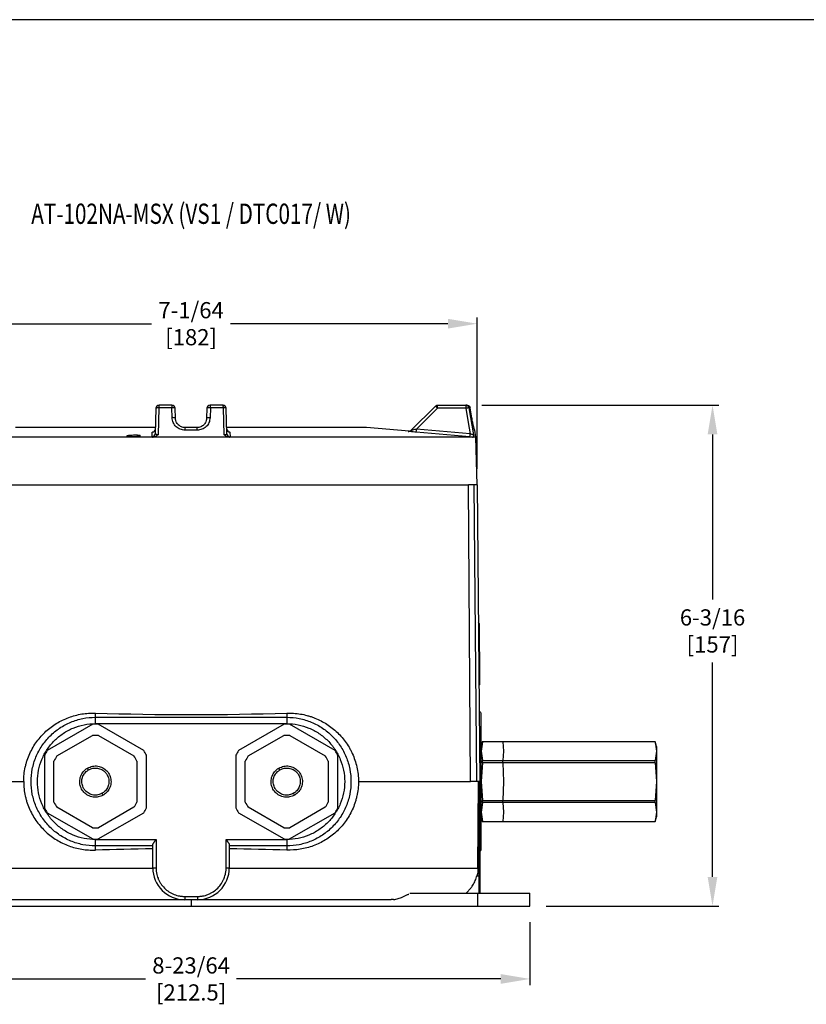
# Model space of a CAD drawing. Units: inches. Extents: x -240.9 to -193.2, y 0 to 31.1.
# Drawn here: x -234.3 to -224.6, y 18.6 to 30.7 of the extents above; entities that cross this region are included whole.
import ezdxf
from ezdxf.enums import TextEntityAlignment as Align

# ---------------------------------------------------------------- set-up
doc = ezdxf.new("R2010")
doc.units = ezdxf.units.IN
doc.header["$MEASUREMENT"] = 0
doc.layers.get('0').update_dxf_attribs({"color": 90})
for name, color, linetype in [('DIMENS', 2, 'Continuous'), ('FORMAT', 8, 'Continuous'), ('FORMATTEXT', 7, 'Continuous'), ('TEXT', 7, 'Continuous')]:
    doc.layers.add(name, color=color, linetype=linetype)
doc.styles.add('ROMANS', font='romans.shx', dxfattribs={"width": 0.75})
doc.styles.add('STYLE1', font='romans.shx', dxfattribs={"width": 0.75, "height": 0.225})
doc.styles.add('STYLE2', font='romans.shx', dxfattribs={"height": 0.1})
doc.styles.add('STYLE4', font='romans.shx', dxfattribs={"height": 0.0625})

# ---------------------------------------------------------------- blocks, each defined once
blk = doc.blocks.new('dwyerb')
at = {"layer": 'FORMAT'}
blk.add_line((15.76, 10.24), (0, 10.24), dxfattribs=at)
at = {"layer": 'FORMAT', "style": 'STYLE4', "flags": 4}
for tag, p in [('DECTOL', (14.9061, 1.6996)), ('ANGTOL', (14.2666, 1.593))]:
    blk.add_attdef(tag, p, '', height=0.0625, dxfattribs=at)
at = {"layer": 'FORMATTEXT', "style": 'ROMANS', "width": 0.9, "flags": 4}
blk.add_attdef('TOP_FR_NO', text='', height=0.1, dxfattribs=at).set_placement((15.56, 10.2691), align=Align.RIGHT)
blk.add_attdef('SIDE_FR_NO', text='', height=0.1, rotation=90, dxfattribs=at).set_placement((15.889, 10.04), align=Align.RIGHT)
at = {"layer": 'FORMATTEXT'}
for tag, height, style, width, p in [('SCALE', 0.1, 'STYLE4', 0.9, (11.6025, 1.55)), ('BYD', 0.07, 'STYLE4', 0.75, (9.4325, 1.39)), ('RBDN', 0.1, 'STYLE2', 0.75, (5.6575, 1.325)), ('DATED', 0.07, 'STYLE4', 0.75, (9.4325, 1.28)), ('RBCN', 0.1, 'STYLE2', 0.75, (5.6575, 1.075)), ('BYC', 0.07, 'STYLE4', 0.75, (9.4325, 1.14)), ('DATEC', 0.07, 'STYLE4', 0.75, (9.4325, 1.03)), ('BYB', 0.07, 'STYLE4', 0.75, (9.4325, 0.89)), ('RBBN', 0.1, 'STYLE2', 0.75, (5.6575, 0.825)), ('DATEB', 0.07, 'STYLE4', 0.75, (9.4325, 0.78)), ('BYA', 0.07, 'STYLE4', 0.75, (9.4325, 0.64)), ('RBAN', 0.1, 'STYLE2', 0.75, (5.6575, 0.575)), ('DATEA', 0.07, 'STYLE4', 0.75, (9.4325, 0.53))]:
    blk.add_attdef(tag, text='', height=height, dxfattribs=dict(at, style=style, width=width)).set_placement(p, align=Align.CENTER)
at = {"layer": 'FORMATTEXT', "style": 'STYLE4', "width": 0.9}
blk.add_attdef('WAS_PROJ#', text='', height=0.0625, dxfattribs=at).set_placement((15.56, 1.5125), align=Align.RIGHT)
at = {"layer": 'FORMATTEXT', "style": 'STYLE4', "width": 0.75}
for tag, p in [('REVBLKDTEXTTOP', (5.8795, 1.395)), ('REVBLKDTEXTBTTM', (5.8795, 1.28)), ('REVBLKCTEXTTOP', (5.8795, 1.145)), ('REVBLKCTEXTBTTM', (5.8795, 1.03)), ('REVBLKBTEXTTOP', (5.8795, 0.895)), ('REVBLKBTEXTBTTM', (5.8795, 0.78)), ('REVBLKATEXTTOP', (5.8795, 0.645)), ('REVBLKATEXTBTTM', (5.8795, 0.53))]:
    blk.add_attdef(tag, p, '', height=0.07, dxfattribs=at)
at = {"layer": 'FORMATTEXT', "flags": 4}
for tag, style, width, p in [('MATERIALFR', 'ROMANS', 0.75, (14.2975, 1.3459)), ('DATE', 'ROMANS', 0.75, (10.0575, 1.25)), ('T1L', 'STYLE2', 0.9, (11.6025, 1.1999)), ('MATERIALDESCR', 'ROMANS', 0.75, (14.2975, 1.1745)), ('T2L', 'STYLE2', 0.9, (11.6025, 1.0439)), ('FINISHFR', 'ROMANS', 0.75, (14.2975, 0.9795)), ('DRAFTER', 'ROMANS', 0.75, (10.0575, 0.94)), ('T3L', 'STYLE2', 0.9, (11.6025, 0.8879)), ('FINISHDESCR', 'ROMANS', 0.75, (14.2975, 0.8081)), ('T4L', 'STYLE2', 0.9, (11.6025, 0.7319)), ('T5L', 'STYLE2', 0.9, (11.6025, 0.5759)), ('T6L', 'STYLE2', 0.9, (11.6025, 0.4199)), ('APPDBY', 'ROMANS', 0.75, (10.0575, 0.32))]:
    blk.add_attdef(tag, text='', height=0.1, dxfattribs=dict(at, style=style, width=width)).set_placement(p, align=Align.CENTER)
at = {"layer": 'FORMATTEXT', "style": 'STYLE1', "width": 0.625, "flags": 4}
blk.add_attdef('DWG_FR#', (13.5049, 0.0861), '', height=0.2, dxfattribs=at)

msp = doc.modelspace()

# ---------------------------------------------------------------- linework, layer by layer
at = {"color": 7, "linetype": 'Continuous', "lineweight": 25}
for p, q in [((-232.66, 25.924), (-232.669, 25.61)), ((-232.626, 25.93), (-232.634, 25.598)), ((-232.464, 25.93), (-232.626, 25.93)), ((-232.462, 25.962), (-232.621, 25.962)), ((-232.461, 25.807), (-232.464, 25.93)), ((-232.419, 25.802), (-232.422, 25.924)), ((-232.031, 25.924), (-232.034, 25.802)), ((-231.988, 25.93), (-231.992, 25.807)), ((-231.832, 25.962), (-231.991, 25.962)), ((-231.827, 25.93), (-231.988, 25.93)), ((-231.818, 25.598), (-231.827, 25.93)), ((-231.784, 25.61), (-231.792, 25.924)), ((-229.21, 25.951), (-229.514, 25.65)), ((-229.21, 25.951), (-229.514, 25.65)), ((-229.514, 25.65), (-229.21, 25.951)), ((-229.442, 25.667), (-229.183, 25.924)), ((-229.209, 25.95), (-229.21, 25.951)), ((-229.183, 25.924), (-229.183, 25.962)), ((-229.183, 25.962), (-228.836, 25.962)), ((-228.836, 25.924), (-229.183, 25.924)), ((-228.836, 25.962), (-228.836, 25.924)), ((-228.821, 25.962), (-228.836, 25.962)), ((-228.797, 25.93), (-228.739, 25.598)), ((-228.782, 25.93), (-228.797, 25.93)), ((-228.761, 25.807), (-228.783, 25.93)), ((-228.783, 25.93), (-228.782, 25.93)), ((-228.76, 25.807), (-228.782, 25.93)), ((-232.668, 25.687), (-234.392, 25.687)), ((-232.151, 25.654), (-232.302, 25.654)), ((-232.152, 25.687), (-232.301, 25.687)), ((-230.061, 25.687), (-231.785, 25.687)), ((-229.532, 25.64), (-230.061, 25.687)), ((-228.781, 25.61), (-229.442, 25.667)), ((-228.736, 25.69), (-228.74, 25.705)), ((-228.71, 25.568), (-228.725, 25.654)), ((-232.696, 25.568), (-235.711, 25.568)), ((-232.708, 25.572), (-232.706, 25.629)), ((-231.757, 25.568), (-232.696, 25.568)), ((-228.742, 25.568), (-231.757, 25.568)), ((-231.747, 25.629), (-231.745, 25.572)), ((-228.784, 25.572), (-229.446, 25.629)), ((-228.71, 25.568), (-228.742, 25.568)), ((-228.695, 24.978), (-228.71, 25.568)), ((-235.653, 24.978), (-228.8, 24.978)), ((-228.775, 21.316), (-228.8, 24.978)), ((-228.735, 24.978), (-228.8, 24.978)), ((-228.735, 24.978), (-228.703, 21.316)), ((-228.695, 24.978), (-228.735, 24.978)), ((-228.695, 24.978), (-228.663, 21.316)), ((-228.695, 24.978), (-228.695, 24.978)), ((-228.667, 23.265), (-228.68, 23.279)), ((-228.674, 22.503), (-228.66, 22.517)), ((-233.407, 22.11), (-233.407, 22.162)), ((-231.045, 22.162), (-231.045, 22.11)), ((-233.441, 22.024), (-234.004, 21.7)), ((-233.407, 22.032), (-233.407, 22.11)), ((-233.407, 22.11), (-231.045, 22.11)), ((-233.407, 22.032), (-231.045, 22.032)), ((-232.811, 21.7), (-233.374, 22.024)), ((-231.079, 22.024), (-231.641, 21.7)), ((-231.045, 22.11), (-231.045, 22.032)), ((-230.449, 21.7), (-231.011, 22.024)), ((-233.882, 21.633), (-233.444, 21.886)), ((-233.371, 21.886), (-232.933, 21.633)), ((-231.52, 21.633), (-231.082, 21.886)), ((-231.008, 21.886), (-230.57, 21.633)), ((-228.633, 21.809), (-228.644, 21.749)), ((-228.628, 21.808), (-228.644, 21.691)), ((-228.378, 21.809), (-228.633, 21.809)), ((-228.633, 21.808), (-228.633, 21.809)), ((-228.378, 21.808), (-228.633, 21.808)), ((-226.498, 21.809), (-228.628, 21.809)), ((-228.628, 21.809), (-228.628, 21.808)), ((-226.498, 21.808), (-228.628, 21.808)), ((-228.378, 21.808), (-228.378, 21.809)), ((-228.378, 21.808), (-228.368, 21.691)), ((-226.482, 21.749), (-226.498, 21.809)), ((-226.498, 21.808), (-226.498, 21.809)), ((-226.498, 21.808), (-226.482, 21.691)), ((-234.037, 21.641), (-234.037, 20.992)), ((-232.778, 20.992), (-232.778, 21.641)), ((-231.675, 21.641), (-231.675, 20.992)), ((-230.415, 20.992), (-230.415, 21.641)), ((-228.644, 21.691), (-228.628, 21.575)), ((-228.368, 21.691), (-228.378, 21.575)), ((-226.482, 21.691), (-226.498, 21.575)), ((-226.478, 21.749), (-226.482, 21.749)), ((-226.482, 21.749), (-226.482, 21.691)), ((-226.482, 21.691), (-226.482, 21.316)), ((-226.478, 20.883), (-226.478, 21.749)), ((-233.919, 21.064), (-233.919, 21.569)), ((-232.896, 21.569), (-232.896, 21.064)), ((-231.557, 21.064), (-231.557, 21.569)), ((-230.533, 21.569), (-230.533, 21.064)), ((-228.628, 21.55), (-228.644, 21.316)), ((-228.633, 21.575), (-228.378, 21.575)), ((-228.378, 21.55), (-228.633, 21.55)), ((-228.628, 21.55), (-228.628, 21.575)), ((-228.628, 21.575), (-226.498, 21.575)), ((-226.498, 21.55), (-228.628, 21.55)), ((-228.378, 21.55), (-228.378, 21.575)), ((-228.378, 21.55), (-228.368, 21.316)), ((-226.498, 21.55), (-226.498, 21.575)), ((-226.498, 21.55), (-226.482, 21.316)), ((-233.491, 21.461), (-233.504, 21.483)), ((-231.129, 21.461), (-231.142, 21.483)), ((-235.677, 21.316), (-234.292, 21.316)), ((-230.16, 21.316), (-228.775, 21.316)), ((-228.703, 21.316), (-228.775, 21.316)), ((-228.663, 21.316), (-228.703, 21.316)), ((-228.663, 21.316), (-228.703, 21.316)), ((-228.685, 20.25), (-228.676, 21.316)), ((-228.675, 21.316), (-228.675, 20.155)), ((-228.663, 21.316), (-228.663, 20.155)), ((-228.644, 21.316), (-228.628, 21.083)), ((-228.368, 21.316), (-228.378, 21.083)), ((-226.482, 21.316), (-226.498, 21.083)), ((-226.482, 21.316), (-226.482, 20.941)), ((-233.311, 21.149), (-233.324, 21.172)), ((-230.949, 21.149), (-230.962, 21.172)), ((-228.628, 21.058), (-228.644, 20.941)), ((-228.633, 21.083), (-228.633, 21.058)), ((-228.633, 21.083), (-228.378, 21.083)), ((-228.378, 21.058), (-228.633, 21.058)), ((-228.628, 21.058), (-228.628, 21.083)), ((-228.628, 21.083), (-226.498, 21.083)), ((-226.498, 21.058), (-228.628, 21.058)), ((-228.378, 21.058), (-228.378, 21.083)), ((-228.378, 21.058), (-228.368, 20.941)), ((-226.498, 21.058), (-226.498, 21.083)), ((-226.498, 21.058), (-226.482, 20.941)), ((-234.004, 20.933), (-233.441, 20.609)), ((-233.444, 20.747), (-233.882, 21)), ((-233.374, 20.609), (-232.811, 20.933)), ((-232.933, 21), (-233.371, 20.747)), ((-231.641, 20.933), (-231.079, 20.609)), ((-231.082, 20.747), (-231.52, 21)), ((-231.011, 20.609), (-230.449, 20.933)), ((-230.57, 21), (-231.008, 20.747)), ((-228.644, 20.941), (-228.628, 20.824)), ((-228.368, 20.941), (-228.378, 20.824)), ((-226.482, 20.941), (-226.498, 20.824)), ((-226.482, 20.941), (-226.482, 20.883)), ((-228.644, 20.883), (-228.633, 20.824)), ((-228.633, 20.824), (-228.378, 20.824)), ((-228.633, 20.824), (-228.378, 20.824)), ((-228.633, 20.824), (-228.633, 20.824)), ((-228.628, 20.824), (-226.498, 20.824)), ((-228.628, 20.824), (-226.498, 20.824)), ((-228.628, 20.824), (-228.628, 20.824)), ((-228.378, 20.824), (-228.378, 20.824)), ((-226.498, 20.824), (-226.482, 20.883)), ((-226.498, 20.824), (-226.498, 20.824)), ((-226.482, 20.883), (-226.478, 20.883)), ((-233.407, 20.601), (-232.659, 20.601)), ((-233.407, 20.523), (-233.407, 20.601)), ((-232.659, 20.601), (-232.659, 20.253)), ((-231.793, 20.601), (-231.045, 20.601)), ((-231.793, 20.253), (-231.793, 20.601)), ((-231.045, 20.601), (-231.045, 20.523)), ((-232.699, 20.523), (-233.407, 20.523)), ((-233.407, 20.471), (-233.407, 20.523)), ((-232.699, 20.253), (-232.699, 20.533)), ((-231.754, 20.533), (-231.754, 20.253)), ((-231.045, 20.523), (-231.754, 20.523)), ((-231.045, 20.523), (-231.045, 20.471)), ((-232.699, 20.253), (-232.659, 20.253)), ((-231.793, 20.253), (-231.754, 20.253)), ((-228.698, 20.155), (-228.675, 20.155)), ((-228.663, 20.155), (-228.675, 20.155)), ((-228.663, 20.155), (-228.663, 19.938)), ((-229.526, 19.938), (-228.692, 19.938)), ((-228.692, 19.938), (-228.692, 19.781)), ((-228.692, 19.938), (-228.043, 19.938)), ((-228.043, 19.781), (-228.043, 19.938)), ((-232.305, 19.899), (-232.148, 19.899)), ((-232.305, 19.899), (-232.305, 19.86)), ((-232.305, 19.86), (-232.148, 19.86)), ((-232.226, 19.86), (-232.226, 19.781)), ((-232.148, 19.899), (-232.148, 19.86)), ((-235.76, 19.781), (-232.226, 19.781)), ((-232.226, 19.781), (-228.692, 19.781)), ((-228.692, 19.781), (-228.043, 19.781))]:
    msp.add_line(p, q, dxfattribs=at)
at = {"color": 8, "linetype": 'Continuous', "lineweight": 25}
for p, q in [((-228.725, 25.654), (-228.726, 25.654)), ((-228.663, 21.316), (-228.644, 21.316)), ((-228.663, 21.316), (-228.644, 21.316)), ((-228.675, 20.155), (-228.675, 19.938))]:
    msp.add_line(p, q, dxfattribs=at)
at = {"color": 7, "linetype": 'Continuous', "lineweight": 25, "flags": 128}
for points in [[(-228.836, 25.924), (-228.805, 25.748), (-228.781, 25.61)], [(-228.66, 22.517), (-228.66, 22.523), (-228.66, 22.54), (-228.661, 22.567), (-228.661, 22.605), (-228.661, 22.651), (-228.662, 22.704), (-228.662, 22.763), (-228.663, 22.826), (-228.663, 22.891), (-228.664, 22.956), (-228.664, 23.019), (-228.665, 23.078), (-228.665, 23.132), (-228.666, 23.178), (-228.666, 23.215), (-228.666, 23.243), (-228.667, 23.26), (-228.667, 23.265)]]:
    msp.add_lwpolyline(points, dxfattribs=at)
at = {"color": 7, "linetype": 'Continuous', "lineweight": 25}
for centre, radius, start, end in [((-232.621, 25.923), 0.0394, 90, 178.5), ((-232.462, 25.923), 0.0394, 1.5, 90), ((-231.991, 25.923), 0.0394, 90, 178.5), ((-231.832, 25.923), 0.0394, 1.5, 90), ((-232.449, 25.742), 0.0666, 63.5703, 100.6797), ((-232.706, 25.668), 0.0393, 270.7317, 358.3992), ((-231.949, 25.661), 0.353, 175.8862, 181.1728), ((-232.504, 25.661), 0.353, 358.8272, 4.1138), ((-231.746, 25.668), 0.0393, 181.6008, 269.2683), ((-233.78, 26.032), 4.353, 354.6881, 355.1927), ((-232.708, 25.611), 0.0393, 270.5732, 358.3982), ((-231.745, 25.611), 0.0393, 181.6018, 269.4268), ((-233.077, 25.973), 4.312, 354.6603, 355.1698), ((-233.407, 21.316), 0.709, 87.2661, 92.734), ((-231.045, 21.316), 0.709, 87.2661, 92.734), ((-233.407, 21.316), 0.571, 86.2916, 93.7085), ((-231.045, 21.316), 0.571, 86.2916, 93.7085), ((-233.407, 21.316), 0.709, 147.2661, 152.734), ((-233.407, 21.316), 0.571, 146.2916, 153.7085), ((-233.407, 21.316), 0.571, 26.2916, 33.7085), ((-233.407, 21.316), 0.709, 27.2661, 32.734), ((-231.045, 21.316), 0.709, 147.2661, 152.734), ((-231.045, 21.316), 0.571, 146.2916, 153.7085), ((-231.045, 21.316), 0.571, 26.2916, 33.7085), ((-231.045, 21.316), 0.709, 27.2661, 32.734), ((-233.407, 21.316), 0.571, 206.2916, 213.7085), ((-233.407, 21.316), 0.571, 326.2916, 333.7085), ((-231.045, 21.316), 0.571, 206.2916, 213.7085), ((-231.045, 21.316), 0.571, 326.2916, 333.7085), ((-233.407, 21.316), 0.709, 207.2661, 212.734), ((-233.407, 21.316), 0.709, 327.2661, 332.734), ((-231.045, 21.316), 0.709, 207.2661, 212.734), ((-231.045, 21.316), 0.709, 327.2661, 332.734), ((-233.407, 21.316), 0.571, 266.2916, 273.7085), ((-231.045, 21.316), 0.571, 266.2916, 273.7085), ((-233.407, 21.316), 0.709, 267.2661, 272.734), ((-231.045, 21.316), 0.709, 267.2661, 272.734), ((-232.305, 20.253), 0.394, 180, 270), ((-232.148, 20.253), 0.394, 270, 0)]:
    msp.add_arc(centre, radius, start, end, dxfattribs=at)
at = {"color": 8, "linetype": 'Continuous', "lineweight": 25}
msp.add_arc((-228.765, 25.647), 0.0394, 9.9966, 33.4176, dxfattribs=at)
at = {"color": 7, "linetype": 'Continuous', "lineweight": 25}
for centre, start_param, end_param in [((-232.226, 22.455), 4.373522, 5.051256), ((-232.226, 20.178), 1.704159, 1.909663), ((-232.226, 20.178), 1.231929, 1.437434)]:
    msp.add_ellipse(centre, major_axis=(3.553, 0), ratio=0.087489, start_param=start_param, end_param=end_param, dxfattribs=at)
for points, knots in [([(-232.626, 25.93), (-232.63, 25.93), (-232.639, 25.929), (-232.649, 25.928), (-232.654, 25.927), (-232.657, 25.927), (-232.659, 25.926), (-232.66, 25.925), (-232.66, 25.924)], [0, 0, 0, 0, 0.24129, 0.499407, 0.645059, 0.671483, 0.758708, 1, 1, 1, 1]), ([(-232.621, 25.962), (-232.622, 25.962), (-232.623, 25.961), (-232.624, 25.953), (-232.625, 25.943), (-232.625, 25.934), (-232.626, 25.93)], [0, 0, 0, 0, 0.242227, 0.500001, 0.757771, 1, 1, 1, 1]), ([(-232.462, 25.962), (-232.462, 25.962), (-232.462, 25.962), (-232.463, 25.96), (-232.463, 25.954), (-232.464, 25.943), (-232.464, 25.934), (-232.464, 25.93)], [0, 0, 0, 0, 0.08955, 0.24284, 0.500406, 0.757967, 1, 1, 1, 1]), ([(-232.422, 25.924), (-232.423, 25.925), (-232.424, 25.926), (-232.429, 25.928), (-232.435, 25.929), (-232.441, 25.929), (-232.451, 25.93), (-232.459, 25.93), (-232.464, 25.93)], [0, 0, 0, 0, 0.238561, 0.367779, 0.499989, 0.632202, 0.761426, 1, 1, 1, 1]), ([(-231.988, 25.93), (-231.994, 25.93), (-232.002, 25.93), (-232.011, 25.929), (-232.018, 25.929), (-232.024, 25.928), (-232.029, 25.926), (-232.03, 25.925), (-232.031, 25.924)], [0, 0, 0, 0, 0.238562, 0.367784, 0.5, 0.632215, 0.761438, 1, 1, 1, 1]), ([(-231.991, 25.962), (-231.991, 25.962), (-231.99, 25.961), (-231.989, 25.953), (-231.989, 25.943), (-231.989, 25.934), (-231.988, 25.93)], [0, 0, 0, 0, 0.242228, 0.500002, 0.757772, 1, 1, 1, 1]), ([(-231.827, 25.93), (-231.827, 25.934), (-231.828, 25.943), (-231.829, 25.953), (-231.83, 25.961), (-231.831, 25.962), (-231.832, 25.962)], [0, 0, 0, 0, 0.242229, 0.499999, 0.757773, 1, 1, 1, 1]), ([(-231.792, 25.924), (-231.793, 25.925), (-231.793, 25.926), (-231.797, 25.927), (-231.799, 25.927), (-231.804, 25.928), (-231.813, 25.929), (-231.823, 25.93), (-231.827, 25.93)], [0, 0, 0, 0, 0.24129, 0.353958, 0.369824, 0.500598, 0.758712, 1, 1, 1, 1]), ([(-229.21, 25.951), (-229.206, 25.954), (-229.198, 25.96), (-229.188, 25.962), (-229.183, 25.962)], [0, 0, 0, 0, 0.499999, 1, 1, 1, 1]), ([(-228.836, 25.962), (-228.831, 25.962), (-228.822, 25.961), (-228.81, 25.953), (-228.801, 25.943), (-228.798, 25.934), (-228.797, 25.93)], [0, 0, 0, 0, 0.242227, 0.500001, 0.757771, 1, 1, 1, 1]), ([(-228.797, 25.93), (-228.798, 25.93), (-228.8, 25.929), (-228.808, 25.928), (-228.815, 25.927), (-228.819, 25.927), (-228.825, 25.926), (-228.831, 25.925), (-228.836, 25.924)], [0, 0, 0, 0, 0.2412911, 0.499408, 0.6459627, 0.6726866, 0.7587071, 1, 1, 1, 1]), ([(-228.821, 25.962), (-228.819, 25.962), (-228.815, 25.962), (-228.806, 25.96), (-228.795, 25.954), (-228.786, 25.943), (-228.783, 25.934), (-228.782, 25.93)], [0, 0, 0, 0, 0.085012, 0.242826, 0.500397, 0.757963, 1, 1, 1, 1]), ([(-232.302, 25.654), (-232.321, 25.656), (-232.362, 25.66), (-232.414, 25.695), (-232.452, 25.746), (-232.458, 25.787), (-232.461, 25.807)], [0, 0, 0, 0, 0.239141, 0.489125, 0.748443, 1, 1, 1, 1]), ([(-232.301, 25.687), (-232.308, 25.687), (-232.324, 25.688), (-232.353, 25.697), (-232.386, 25.718), (-232.409, 25.752), (-232.418, 25.781), (-232.419, 25.796), (-232.419, 25.802)], [0, 0, 0, 0, 0.122125, 0.248185, 0.496841, 0.747366, 0.911495, 1, 1, 1, 1]), ([(-232.034, 25.802), (-232.034, 25.796), (-232.035, 25.781), (-232.044, 25.752), (-232.067, 25.718), (-232.1, 25.697), (-232.129, 25.688), (-232.144, 25.687), (-232.152, 25.687)], [0, 0, 0, 0, 0.088512, 0.252634, 0.503159, 0.751815, 0.87787, 1, 1, 1, 1]), ([(-231.992, 25.807), (-231.995, 25.787), (-232, 25.746), (-232.038, 25.695), (-232.09, 25.661), (-232.131, 25.656), (-232.151, 25.654)], [0, 0, 0, 0, 0.251371, 0.501016, 0.760538, 1, 1, 1, 1]), ([(-231.992, 25.807), (-231.997, 25.807), (-232.005, 25.808), (-232.015, 25.807), (-232.021, 25.806), (-232.027, 25.805), (-232.032, 25.804), (-232.033, 25.802), (-232.034, 25.802)], [0, 0, 0, 0, 0.238582, 0.367799, 0.500002, 0.632205, 0.761418, 1, 1, 1, 1]), ([(-228.74, 25.705), (-228.743, 25.719), (-228.749, 25.748), (-228.757, 25.787), (-228.76, 25.807)], [0, 0, 0, 0, 0.466009, 1, 1, 1, 1]), ([(-229.545, 25.639), (-229.542, 25.639), (-229.537, 25.639), (-229.528, 25.641), (-229.521, 25.645), (-229.516, 25.648), (-229.514, 25.65)], [0, 0, 0, 0, 0.247, 0.499998, 0.752998, 1, 1, 1, 1]), ([(-229.514, 25.65), (-229.515, 25.65), (-229.515, 25.65), (-229.515, 25.65), (-229.514, 25.65)], [0, 0, 0, 0, 0.454368, 1, 1, 1, 1]), ([(-228.725, 25.654), (-228.726, 25.658), (-228.727, 25.663), (-228.73, 25.667), (-228.73, 25.667)], [0, 0, 0, 0, 0.9371505, 1, 1, 1, 1]), ([(-233.018, 25.582), (-233.017, 25.583), (-233.015, 25.584), (-233.001, 25.587), (-232.979, 25.589), (-232.953, 25.59), (-232.925, 25.591), (-232.898, 25.591), (-232.875, 25.59), (-232.859, 25.588), (-232.853, 25.586), (-232.852, 25.584), (-232.856, 25.582), (-232.869, 25.58), (-232.891, 25.578), (-232.917, 25.577), (-232.945, 25.576), (-232.972, 25.576), (-232.995, 25.577), (-233.011, 25.579), (-233.017, 25.581), (-233.018, 25.582), (-233.018, 25.582)], [0, 0, 0, 0, 0.05398, 0.107961, 0.16191, 0.215703, 0.269288, 0.322709, 0.376086, 0.429559, 0.483223, 0.500018, 0.553996, 0.607975, 0.66191, 0.715684, 0.769264, 0.822698, 0.876094, 0.929574, 0.983227, 1, 1, 1, 1]), ([(-232.708, 25.572), (-232.707, 25.571), (-232.706, 25.57), (-232.699, 25.569), (-232.696, 25.568)], [0, 0, 0, 0, 0.499531, 1, 1, 1, 1]), ([(-232.634, 25.598), (-232.644, 25.59), (-232.657, 25.578), (-232.68, 25.57), (-232.691, 25.569), (-232.696, 25.568)], [0, 0, 0, 0, 0.528716, 0.767624, 1, 1, 1, 1]), ([(-232.634, 25.598), (-232.637, 25.598), (-232.642, 25.598), (-232.651, 25.599), (-232.66, 25.601), (-232.667, 25.605), (-232.668, 25.609), (-232.669, 25.61)], [0, 0, 0, 0, 0.121345, 0.243289, 0.489595, 0.742128, 1, 1, 1, 1]), ([(-231.818, 25.598), (-231.816, 25.598), (-231.811, 25.598), (-231.802, 25.599), (-231.793, 25.601), (-231.785, 25.605), (-231.784, 25.609), (-231.784, 25.61)], [0, 0, 0, 0, 0.121345, 0.243289, 0.489595, 0.742128, 1, 1, 1, 1]), ([(-231.757, 25.568), (-231.762, 25.569), (-231.774, 25.57), (-231.796, 25.578), (-231.809, 25.59), (-231.818, 25.598)], [0, 0, 0, 0, 0.237109, 0.486248, 1, 1, 1, 1]), ([(-231.757, 25.568), (-231.753, 25.569), (-231.747, 25.57), (-231.746, 25.571), (-231.745, 25.572)], [0, 0, 0, 0, 0.500469, 1, 1, 1, 1]), ([(-229.446, 25.629), (-229.459, 25.63), (-229.486, 25.633), (-229.516, 25.636), (-229.534, 25.637), (-229.542, 25.638), (-229.546, 25.639), (-229.546, 25.639), (-229.545, 25.639)], [0, 0, 0, 0, 0.276213, 0.547418, 0.671394, 0.78879, 0.894164, 1, 1, 1, 1]), ([(-228.784, 25.572), (-228.777, 25.571), (-228.762, 25.57), (-228.749, 25.569), (-228.742, 25.568)], [0, 0, 0, 0, 0.499531, 1, 1, 1, 1]), ([(-228.781, 25.61), (-228.776, 25.609), (-228.766, 25.605), (-228.753, 25.601), (-228.745, 25.599), (-228.741, 25.598), (-228.74, 25.598), (-228.739, 25.598)], [0, 0, 0, 0, 0.257872, 0.510405, 0.756711, 0.878655, 1, 1, 1, 1]), ([(-228.739, 25.598), (-228.739, 25.59), (-228.739, 25.578), (-228.74, 25.57), (-228.741, 25.569), (-228.742, 25.568)], [0, 0, 0, 0, 0.528854, 0.767672, 1, 1, 1, 1]), ([(-234.292, 21.316), (-234.292, 21.377), (-234.286, 21.437), (-234.27, 21.51), (-234.266, 21.524), (-234.258, 21.553), (-234.254, 21.567), (-234.24, 21.61), (-234.229, 21.637), (-234.205, 21.69), (-234.191, 21.715), (-234.162, 21.765), (-234.146, 21.789), (-234.096, 21.858), (-234.058, 21.899), (-233.997, 21.956), (-233.975, 21.973), (-233.931, 22.006), (-233.908, 22.022), (-233.861, 22.05), (-233.837, 22.064), (-233.787, 22.088), (-233.762, 22.098), (-233.684, 22.127), (-233.63, 22.142), (-233.521, 22.16), (-233.465, 22.164), (-233.407, 22.162)], [0, 0, 0, 0, 0.125, 0.125, 0.15625, 0.15625, 0.1875, 0.1875, 0.25, 0.25, 0.3125, 0.3125, 0.375, 0.375, 0.5, 0.5, 0.5625, 0.5625, 0.625, 0.625, 0.6875, 0.6875, 0.75, 0.75, 0.875, 0.875, 1, 1, 1, 1]), ([(-231.045, 22.162), (-230.988, 22.164), (-230.932, 22.16), (-230.85, 22.146), (-230.822, 22.14), (-230.782, 22.129), (-230.769, 22.126), (-230.742, 22.117), (-230.729, 22.113), (-230.664, 22.088), (-230.615, 22.064), (-230.544, 22.022), (-230.522, 22.006), (-230.477, 21.973), (-230.456, 21.955), (-230.394, 21.899), (-230.357, 21.858), (-230.307, 21.79), (-230.291, 21.766), (-230.269, 21.729), (-230.262, 21.716), (-230.249, 21.69), (-230.242, 21.677), (-230.212, 21.611), (-230.193, 21.555), (-230.167, 21.438), (-230.16, 21.377), (-230.16, 21.316)], [0, 0, 0, 0, 0.125, 0.125, 0.1875, 0.1875, 0.21875, 0.21875, 0.25, 0.25, 0.375, 0.375, 0.4375, 0.4375, 0.5, 0.5, 0.625, 0.625, 0.6875, 0.6875, 0.71875, 0.71875, 0.75, 0.75, 0.875, 0.875, 1, 1, 1, 1]), ([(-228.644, 22.145), (-228.644, 22.15), (-228.645, 22.16), (-228.654, 22.173), (-228.663, 22.181), (-228.67, 22.182), (-228.671, 22.182)], [0, 0, 0, 0, 0.290067, 0.602091, 0.914119, 1, 1, 1, 1]), ([(-228.644, 21.316), (-228.644, 21.371), (-228.644, 21.425), (-228.644, 21.531), (-228.644, 21.584), (-228.644, 21.684), (-228.644, 21.732), (-228.644, 21.822), (-228.644, 21.864), (-228.644, 21.941), (-228.644, 21.976), (-228.644, 22.036), (-228.644, 22.062), (-228.644, 22.103), (-228.644, 22.119), (-228.644, 22.14), (-228.644, 22.145), (-228.644, 22.145)], [0, 0, 0, 0, 0.125, 0.125, 0.25, 0.25, 0.375, 0.375, 0.5, 0.5, 0.625, 0.625, 0.75, 0.75, 0.875, 0.875, 1, 1, 1, 1]), ([(-233.407, 20.523), (-233.459, 20.523), (-233.511, 20.528), (-233.613, 20.548), (-233.663, 20.563), (-233.759, 20.603), (-233.805, 20.628), (-233.892, 20.685), (-233.932, 20.718), (-234.005, 20.792), (-234.039, 20.832), (-234.096, 20.919), (-234.121, 20.965), (-234.161, 21.061), (-234.176, 21.111), (-234.196, 21.213), (-234.201, 21.264), (-234.201, 21.368), (-234.196, 21.42), (-234.176, 21.522), (-234.161, 21.572), (-234.121, 21.668), (-234.096, 21.714), (-234.039, 21.801), (-234.005, 21.841), (-233.932, 21.914), (-233.892, 21.947), (-233.805, 22.005), (-233.759, 22.03), (-233.663, 22.07), (-233.613, 22.085), (-233.511, 22.105), (-233.459, 22.11), (-233.407, 22.11)], [0, 0, 0, 0, 0.0625, 0.0625, 0.125, 0.125, 0.1875, 0.1875, 0.25, 0.25, 0.3125, 0.3125, 0.375, 0.375, 0.4375, 0.4375, 0.5, 0.5, 0.5625, 0.5625, 0.625, 0.625, 0.6875, 0.6875, 0.75, 0.75, 0.8125, 0.8125, 0.875, 0.875, 0.9375, 0.9375, 1, 1, 1, 1]), ([(-233.407, 20.601), (-233.454, 20.601), (-233.501, 20.606), (-233.593, 20.624), (-233.638, 20.638), (-233.724, 20.674), (-233.766, 20.696), (-233.844, 20.748), (-233.88, 20.778), (-233.946, 20.844), (-233.976, 20.88), (-234.028, 20.958), (-234.05, 20.999), (-234.086, 21.086), (-234.1, 21.131), (-234.118, 21.223), (-234.123, 21.27), (-234.123, 21.363), (-234.118, 21.41), (-234.1, 21.502), (-234.086, 21.547), (-234.05, 21.633), (-234.028, 21.675), (-233.976, 21.753), (-233.946, 21.789), (-233.88, 21.855), (-233.844, 21.885), (-233.766, 21.937), (-233.724, 21.959), (-233.638, 21.995), (-233.593, 22.009), (-233.501, 22.027), (-233.454, 22.032), (-233.407, 22.032)], [0, 0, 0, 0, 0.0625, 0.0625, 0.125, 0.125, 0.1875, 0.1875, 0.25, 0.25, 0.3125, 0.3125, 0.375, 0.375, 0.4375, 0.4375, 0.5, 0.5, 0.5625, 0.5625, 0.625, 0.625, 0.6875, 0.6875, 0.75, 0.75, 0.8125, 0.8125, 0.875, 0.875, 0.9375, 0.9375, 1, 1, 1, 1]), ([(-231.045, 22.11), (-230.993, 22.11), (-230.941, 22.105), (-230.839, 22.085), (-230.79, 22.07), (-230.694, 22.03), (-230.647, 22.005), (-230.561, 21.947), (-230.521, 21.914), (-230.447, 21.841), (-230.414, 21.801), (-230.356, 21.714), (-230.332, 21.668), (-230.292, 21.572), (-230.277, 21.522), (-230.257, 21.42), (-230.252, 21.368), (-230.252, 21.264), (-230.257, 21.213), (-230.277, 21.111), (-230.292, 21.061), (-230.332, 20.965), (-230.356, 20.919), (-230.414, 20.832), (-230.447, 20.792), (-230.521, 20.718), (-230.561, 20.685), (-230.647, 20.628), (-230.694, 20.603), (-230.79, 20.563), (-230.839, 20.548), (-230.941, 20.528), (-230.993, 20.523), (-231.045, 20.523)], [0, 0, 0, 0, 0.0625, 0.0625, 0.125, 0.125, 0.1875, 0.1875, 0.25, 0.25, 0.3125, 0.3125, 0.375, 0.375, 0.4375, 0.4375, 0.5, 0.5, 0.5625, 0.5625, 0.625, 0.625, 0.6875, 0.6875, 0.75, 0.75, 0.8125, 0.8125, 0.875, 0.875, 0.9375, 0.9375, 1, 1, 1, 1]), ([(-231.045, 22.032), (-230.998, 22.032), (-230.952, 22.027), (-230.86, 22.009), (-230.815, 21.995), (-230.728, 21.959), (-230.687, 21.937), (-230.609, 21.885), (-230.573, 21.855), (-230.506, 21.789), (-230.477, 21.753), (-230.425, 21.675), (-230.402, 21.633), (-230.367, 21.547), (-230.353, 21.502), (-230.335, 21.41), (-230.33, 21.363), (-230.33, 21.27), (-230.335, 21.223), (-230.353, 21.131), (-230.367, 21.086), (-230.402, 20.999), (-230.425, 20.958), (-230.477, 20.88), (-230.506, 20.844), (-230.573, 20.778), (-230.609, 20.748), (-230.687, 20.696), (-230.728, 20.674), (-230.815, 20.638), (-230.86, 20.624), (-230.952, 20.606), (-230.998, 20.601), (-231.045, 20.601)], [0, 0, 0, 0, 0.0625, 0.0625, 0.125, 0.125, 0.1875, 0.1875, 0.25, 0.25, 0.3125, 0.3125, 0.375, 0.375, 0.4375, 0.4375, 0.5, 0.5, 0.5625, 0.5625, 0.625, 0.625, 0.6875, 0.6875, 0.75, 0.75, 0.8125, 0.8125, 0.875, 0.875, 0.9375, 0.9375, 1, 1, 1, 1]), ([(-233.504, 21.483), (-233.484, 21.492), (-233.444, 21.51), (-233.378, 21.511), (-233.315, 21.49), (-233.263, 21.45), (-233.227, 21.395), (-233.211, 21.331), (-233.218, 21.265), (-233.246, 21.205), (-233.281, 21.168), (-233.305, 21.153), (-233.311, 21.149)], [0, 0, 0, 0, 0.1072103, 0.2144342, 0.3218532, 0.4290197, 0.5361372, 0.6433411, 0.7507558, 0.8583834, 0.9659843, 1, 1, 1, 1]), ([(-231.142, 21.483), (-231.122, 21.492), (-231.082, 21.51), (-231.016, 21.511), (-230.953, 21.49), (-230.901, 21.45), (-230.865, 21.395), (-230.849, 21.331), (-230.855, 21.265), (-230.883, 21.205), (-230.919, 21.168), (-230.943, 21.153), (-230.949, 21.149)], [0, 0, 0, 0, 0.10721, 0.214434, 0.321853, 0.42902, 0.536137, 0.643341, 0.750756, 0.858383, 0.965984, 1, 1, 1, 1]), ([(-233.311, 21.149), (-233.331, 21.14), (-233.37, 21.122), (-233.437, 21.122), (-233.499, 21.143), (-233.552, 21.183), (-233.588, 21.238), (-233.604, 21.302), (-233.597, 21.368), (-233.569, 21.428), (-233.534, 21.465), (-233.51, 21.48), (-233.504, 21.483)], [0, 0, 0, 0, 0.1072103, 0.2144342, 0.3218529, 0.4290195, 0.5361369, 0.6433413, 0.7507556, 0.858383, 0.9659841, 1, 1, 1, 1]), ([(-233.324, 21.172), (-233.341, 21.164), (-233.375, 21.148), (-233.433, 21.148), (-233.487, 21.166), (-233.528, 21.197), (-233.557, 21.237), (-233.575, 21.285), (-233.576, 21.342), (-233.558, 21.396), (-233.527, 21.437), (-233.501, 21.454), (-233.491, 21.461)], [0, 0, 0, 0, 0.1073447, 0.2146893, 0.3220354, 0.4293816, 0.5, 0.6073462, 0.7146925, 0.8220386, 0.9293851, 1, 1, 1, 1]), ([(-233.491, 21.461), (-233.474, 21.469), (-233.439, 21.485), (-233.382, 21.485), (-233.327, 21.467), (-233.287, 21.436), (-233.258, 21.396), (-233.24, 21.348), (-233.239, 21.291), (-233.257, 21.237), (-233.288, 21.196), (-233.314, 21.178), (-233.324, 21.172)], [0, 0, 0, 0, 0.107345, 0.214689, 0.322035, 0.429382, 0.5, 0.607346, 0.714692, 0.822039, 0.929385, 1, 1, 1, 1]), ([(-230.949, 21.149), (-230.969, 21.14), (-231.008, 21.122), (-231.075, 21.122), (-231.137, 21.143), (-231.19, 21.183), (-231.226, 21.238), (-231.241, 21.302), (-231.235, 21.368), (-231.207, 21.428), (-231.172, 21.465), (-231.148, 21.48), (-231.142, 21.483)], [0, 0, 0, 0, 0.10721, 0.214434, 0.321853, 0.429019, 0.536137, 0.643341, 0.750756, 0.858383, 0.965984, 1, 1, 1, 1]), ([(-230.962, 21.172), (-230.979, 21.164), (-231.013, 21.148), (-231.071, 21.148), (-231.125, 21.166), (-231.165, 21.197), (-231.195, 21.237), (-231.213, 21.285), (-231.214, 21.342), (-231.196, 21.396), (-231.165, 21.437), (-231.139, 21.454), (-231.129, 21.461)], [0, 0, 0, 0, 0.107345, 0.214689, 0.322035, 0.429382, 0.5, 0.607346, 0.714693, 0.822039, 0.929385, 1, 1, 1, 1]), ([(-231.129, 21.461), (-231.112, 21.469), (-231.077, 21.485), (-231.019, 21.485), (-230.965, 21.467), (-230.925, 21.436), (-230.895, 21.396), (-230.878, 21.348), (-230.877, 21.291), (-230.895, 21.237), (-230.925, 21.196), (-230.951, 21.178), (-230.962, 21.172)], [0, 0, 0, 0, 0.107345, 0.214689, 0.322035, 0.429382, 0.5, 0.607346, 0.714692, 0.822039, 0.929385, 1, 1, 1, 1]), ([(-234.292, 21.316), (-234.292, 21.255), (-234.286, 21.196), (-234.27, 21.123), (-234.266, 21.109), (-234.258, 21.08), (-234.254, 21.065), (-234.24, 21.023), (-234.229, 20.996), (-234.205, 20.943), (-234.191, 20.917), (-234.162, 20.868), (-234.146, 20.844), (-234.096, 20.775), (-234.058, 20.734), (-233.997, 20.677), (-233.975, 20.659), (-233.931, 20.626), (-233.908, 20.611), (-233.861, 20.582), (-233.837, 20.569), (-233.787, 20.545), (-233.762, 20.534), (-233.684, 20.505), (-233.63, 20.491), (-233.521, 20.473), (-233.465, 20.469), (-233.407, 20.471)], [0, 0, 0, 0, 0.125, 0.125, 0.15625, 0.15625, 0.1875, 0.1875, 0.25, 0.25, 0.3125, 0.3125, 0.375, 0.375, 0.5, 0.5, 0.5625, 0.5625, 0.625, 0.625, 0.6875, 0.6875, 0.75, 0.75, 0.875, 0.875, 1, 1, 1, 1]), ([(-230.16, 21.316), (-230.16, 21.255), (-230.167, 21.196), (-230.183, 21.123), (-230.187, 21.109), (-230.195, 21.08), (-230.199, 21.065), (-230.213, 21.023), (-230.224, 20.996), (-230.248, 20.943), (-230.261, 20.917), (-230.291, 20.868), (-230.307, 20.844), (-230.357, 20.775), (-230.394, 20.734), (-230.456, 20.677), (-230.478, 20.659), (-230.522, 20.626), (-230.545, 20.611), (-230.592, 20.582), (-230.616, 20.569), (-230.665, 20.545), (-230.691, 20.534), (-230.769, 20.505), (-230.823, 20.491), (-230.932, 20.473), (-230.988, 20.469), (-231.045, 20.471)], [0, 0, 0, 0, 0.125, 0.125, 0.15625, 0.15625, 0.1875, 0.1875, 0.25, 0.25, 0.3125, 0.3125, 0.375, 0.375, 0.5, 0.5, 0.5625, 0.5625, 0.625, 0.625, 0.6875, 0.6875, 0.75, 0.75, 0.875, 0.875, 1, 1, 1, 1]), ([(-228.644, 20.487), (-228.644, 20.487), (-228.644, 20.493), (-228.644, 20.514), (-228.644, 20.53), (-228.644, 20.571), (-228.644, 20.597), (-228.644, 20.657), (-228.644, 20.692), (-228.644, 20.769), (-228.644, 20.811), (-228.644, 20.901), (-228.644, 20.949), (-228.644, 21.049), (-228.644, 21.102), (-228.644, 21.208), (-228.644, 21.262), (-228.644, 21.316)], [0, 0, 0, 0, 0.125, 0.125, 0.25, 0.25, 0.375, 0.375, 0.5, 0.5, 0.625, 0.625, 0.75, 0.75, 0.875, 0.875, 1, 1, 1, 1]), ([(-232.699, 20.533), (-232.699, 20.534), (-232.699, 20.535), (-232.698, 20.538), (-232.697, 20.541), (-232.696, 20.544), (-232.694, 20.548), (-232.69, 20.555), (-232.685, 20.564), (-232.679, 20.573), (-232.673, 20.582), (-232.667, 20.591), (-232.662, 20.597), (-232.659, 20.601)], [0, 0, 0, 0, 0.046191, 0.094085, 0.143932, 0.195957, 0.250355, 0.36818, 0.500341, 0.616186, 0.749295, 0.85329, 1, 1, 1, 1]), ([(-231.793, 20.601), (-231.792, 20.599), (-231.789, 20.595), (-231.786, 20.59), (-231.783, 20.586), (-231.779, 20.58), (-231.774, 20.573), (-231.768, 20.564), (-231.762, 20.555), (-231.758, 20.548), (-231.756, 20.542), (-231.754, 20.537), (-231.754, 20.534), (-231.754, 20.533)], [0, 0, 0, 0, 0.078725, 0.146767, 0.204126, 0.250804, 0.383901, 0.499772, 0.631921, 0.749773, 0.83906, 0.922124, 1, 1, 1, 1]), ([(-228.663, 20.454), (-228.66, 20.456), (-228.653, 20.461), (-228.645, 20.473), (-228.644, 20.483), (-228.644, 20.487)], [0, 0, 0, 0, 0.272208, 0.649378, 1, 1, 1, 1]), ([(-235.768, 20.25), (-235.751, 20.25), (-235.717, 20.25), (-235.617, 20.25), (-235.551, 20.25), (-235.387, 20.25), (-235.289, 20.25), (-235.065, 20.25), (-234.94, 20.25), (-234.663, 20.25), (-234.513, 20.25), (-234.191, 20.25), (-234.02, 20.25), (-233.663, 20.25), (-233.477, 20.25), (-233.094, 20.25), (-232.898, 20.25), (-232.699, 20.25)], [0, 0, 0, 0, 0.125, 0.125, 0.25, 0.25, 0.375, 0.375, 0.5, 0.5, 0.625, 0.625, 0.75, 0.75, 0.875, 0.875, 1, 1, 1, 1]), ([(-232.659, 20.253), (-232.659, 20.25), (-232.659, 20.243), (-232.659, 20.232), (-232.658, 20.221), (-232.657, 20.21), (-232.655, 20.2), (-232.652, 20.181), (-232.646, 20.155), (-232.635, 20.122), (-232.62, 20.09), (-232.596, 20.048), (-232.557, 20.001), (-232.51, 19.963), (-232.468, 19.938), (-232.436, 19.924), (-232.403, 19.912), (-232.374, 19.905), (-232.348, 19.902), (-232.327, 19.899), (-232.312, 19.899), (-232.305, 19.899)], [0, 0, 0, 0, 0.0194529, 0.0388716, 0.0582742, 0.0776788, 0.0971037, 0.1165667, 0.1783114, 0.2400936, 0.3044126, 0.3687691, 0.5000067, 0.6312443, 0.6955633, 0.7599197, 0.8216644, 0.8834467, 0.9223138, 0.9611166, 1, 1, 1, 1]), ([(-232.148, 19.899), (-232.144, 19.899), (-232.137, 19.899), (-232.126, 19.9), (-232.115, 19.901), (-232.105, 19.902), (-232.094, 19.903), (-232.075, 19.906), (-232.05, 19.912), (-232.017, 19.924), (-231.984, 19.938), (-231.943, 19.963), (-231.895, 20.001), (-231.857, 20.048), (-231.832, 20.09), (-231.818, 20.122), (-231.807, 20.155), (-231.8, 20.185), (-231.796, 20.21), (-231.794, 20.232), (-231.793, 20.246), (-231.793, 20.253)], [0, 0, 0, 0, 0.019453, 0.038872, 0.058274, 0.077679, 0.097104, 0.116567, 0.178311, 0.240094, 0.304413, 0.368769, 0.500007, 0.631244, 0.695563, 0.75992, 0.821664, 0.883447, 0.922314, 0.961117, 1, 1, 1, 1]), ([(-231.754, 20.25), (-231.555, 20.25), (-231.359, 20.25), (-230.976, 20.25), (-230.79, 20.25), (-230.432, 20.25), (-230.261, 20.25), (-229.94, 20.25), (-229.79, 20.25), (-229.513, 20.25), (-229.387, 20.25), (-229.164, 20.25), (-229.066, 20.25), (-228.902, 20.25), (-228.835, 20.25), (-228.735, 20.25), (-228.702, 20.25), (-228.685, 20.25)], [0, 0, 0, 0, 0.125, 0.125, 0.25, 0.25, 0.375, 0.375, 0.5, 0.5, 0.625, 0.625, 0.75, 0.75, 0.875, 0.875, 1, 1, 1, 1]), ([(-228.836, 19.938), (-228.825, 19.948), (-228.803, 19.966), (-228.774, 20), (-228.744, 20.041), (-228.717, 20.093), (-228.704, 20.134), (-228.698, 20.155)], [0, 0, 0, 0, 0.1825925, 0.3632063, 0.534347, 0.7750075, 1, 1, 1, 1]), ([(-234.696, 19.86), (-234.553, 19.86), (-234.39, 19.86), (-234.032, 19.86), (-233.838, 19.86), (-233.426, 19.86), (-233.21, 19.86), (-232.764, 19.86), (-232.535, 19.86), (-232.305, 19.86)], [0, 0, 0, 0, 0.25, 0.25, 0.5, 0.5, 0.75, 0.75, 1, 1, 1, 1]), ([(-232.148, 19.86), (-231.918, 19.86), (-231.689, 19.86), (-231.243, 19.86), (-231.026, 19.86), (-230.615, 19.86), (-230.42, 19.86), (-230.063, 19.86), (-229.9, 19.86), (-229.757, 19.86)], [0, 0, 0, 0, 0.25, 0.25, 0.5, 0.5, 0.75, 0.75, 1, 1, 1, 1]), ([(-229.726, 19.861), (-229.729, 19.861), (-229.736, 19.86), (-229.746, 19.86), (-229.753, 19.86), (-229.757, 19.86)], [0, 0, 0, 0, 0.333344, 0.666581, 1, 1, 1, 1]), ([(-229.726, 19.861), (-229.707, 19.864), (-229.669, 19.87), (-229.621, 19.889), (-229.579, 19.909), (-229.554, 19.922), (-229.54, 19.927), (-229.538, 19.928)], [0, 0, 0, 0, 0.302163, 0.613593, 0.786097, 0.959523, 1, 1, 1, 1])]:
    msp.add_open_spline(points, degree=3, knots=knots, dxfattribs=at)
at = {"color": 8, "linetype": 'Continuous', "lineweight": 25}
for points, knots in [([(-229.183, 25.924), (-229.186, 25.927), (-229.193, 25.934), (-229.2, 25.941), (-229.204, 25.945), (-229.207, 25.947), (-229.209, 25.95), (-229.209, 25.95), (-229.209, 25.95)], [0, 0, 0, 0, 0.2771423, 0.5279556, 0.5804311, 0.7342133, 0.8844718, 1, 1, 1, 1]), ([(-229.442, 25.667), (-229.451, 25.665), (-229.467, 25.661), (-229.488, 25.656), (-229.501, 25.653), (-229.509, 25.651), (-229.512, 25.65), (-229.514, 25.65), (-229.514, 25.65), (-229.514, 25.65)], [0, 0, 0, 0, 0.304147, 0.597526, 0.737027, 0.868114, 0.930281, 0.990306, 1, 1, 1, 1]), ([(-228.726, 25.654), (-228.727, 25.656), (-228.729, 25.661), (-228.735, 25.683), (-228.739, 25.702), (-228.74, 25.705)], [0, 0, 0, 0, 0.4521378, 0.9247776, 1, 1, 1, 1]), ([(-232.706, 25.629), (-232.705, 25.63), (-232.704, 25.632), (-232.692, 25.634), (-232.687, 25.635)], [0, 0, 0, 0, 0.622667, 1, 1, 1, 1]), ([(-231.765, 25.635), (-231.761, 25.634), (-231.749, 25.632), (-231.748, 25.63), (-231.747, 25.629)], [0, 0, 0, 0, 0.377333, 1, 1, 1, 1])]:
    msp.add_open_spline(points, degree=3, knots=knots, dxfattribs=at)
at = {"color": 7, "linetype": 'Continuous', "lineweight": 25}
msp.add_open_spline([(-228.685, 20.25), (-228.685, 20.218), (-228.689, 20.186), (-228.698, 20.155)], degree=3, dxfattribs=at)
at = {"layer": 'TEXT'}
for p, q in [((-228.695, 25.178), (-228.695, 27.046)), ((-235.398, 26.968), (-232.715, 26.968)), ((-229.055, 26.968), (-231.738, 26.968)), ((-228.636, 25.962), (-225.711, 25.962)), ((-225.789, 25.602), (-225.789, 23.563)), ((-225.789, 20.141), (-225.789, 22.788)), ((-227.843, 19.781), (-225.711, 19.781)), ((-228.043, 19.581), (-228.043, 18.803)), ((-236.05, 18.881), (-232.787, 18.881)), ((-228.403, 18.881), (-231.666, 18.881))]:
    msp.add_line(p, q, dxfattribs=at)
for points in [[(-229.055, 26.908), (-229.055, 27.028), (-228.695, 26.968)], [(-225.729, 25.602), (-225.849, 25.602), (-225.789, 25.962)], [(-225.849, 20.141), (-225.729, 20.141), (-225.789, 19.781)], [(-228.403, 18.821), (-228.403, 18.941), (-228.043, 18.881)]]:
    msp.add_solid(points, dxfattribs=at)

# ---------------------------------------------------------------- block references
at = {"layer": 'DIMENS', "xscale": 3, "yscale": 3, "zscale": 3}
msp.add_blockref('dwyerb', (-240.857, 0), dxfattribs=at)

# ---------------------------------------------------------------- texts
at = {"layer": 'TEXT', "style": 'ROMANS', "width": 0.75}
msp.add_text('AT-102NA-MSX (VS1 / DTC017/ W)', height=0.25, dxfattribs=at).set_placement((-232.226, 28.325), align=Align.MIDDLE_CENTER)
at = {"layer": 'TEXT', "char_height": 0.2, "attachment_point": 5, "style": 'ROMANS'}
for s, insert in [('\\A1;7-1/64\\P[182]', (-232.226, 26.968)), ('\\A1;6-3/16\\P[157]', (-225.789, 23.176)), ('\\A1;8-23/64\\P[212.5]', (-232.226, 18.881))]:
    msp.add_mtext(s, dxfattribs=dict(at, insert=insert))

doc.saveas('drawing.dxf')
